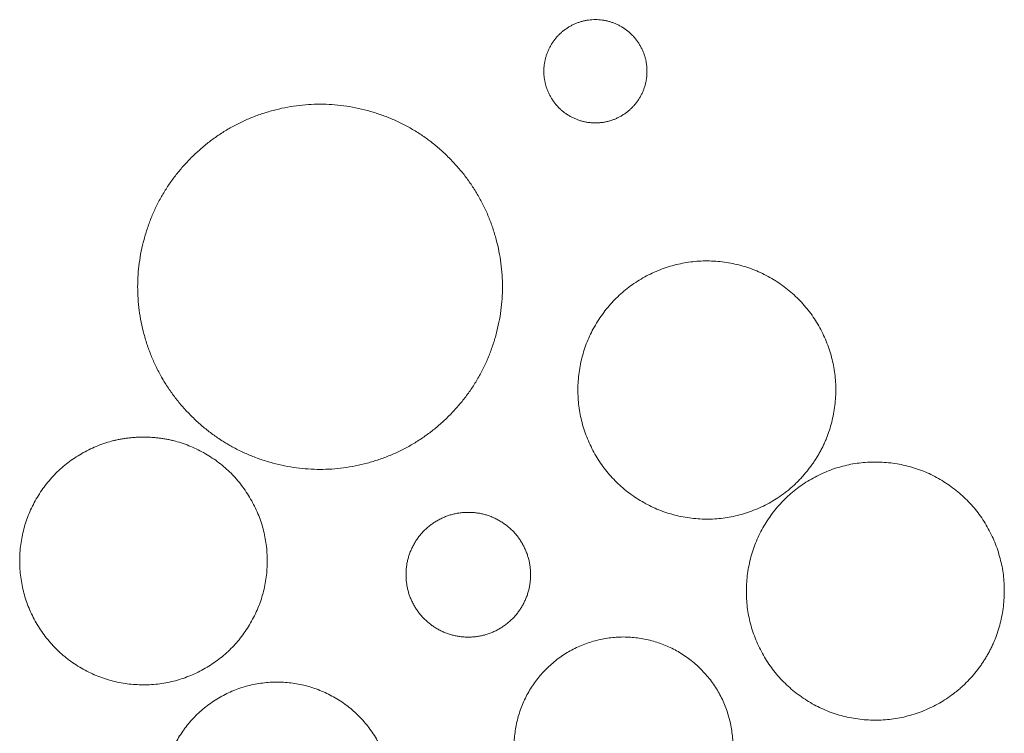
# Model space of a CAD drawing. Units: inches. Extents: x 0.32 to 7.04, y 0.35 to 8.83.
# Drawn here: x 1.83 to 1.93, y 5.98 to 6.05 of the extents above; entities that cross this region are included whole.
import ezdxf

# ---------------------------------------------------------------- set-up
doc = ezdxf.new("R2010")
doc.units = ezdxf.units.IN
doc.header["$MEASUREMENT"] = 0
doc.set_wipeout_variables(frame=1)
doc.layers.add('HATCH', color=7, linetype='Continuous', lineweight=15)
doc.layers.add('TEXT', color=7, linetype='Continuous', lineweight=15)

msp = doc.modelspace()

# ---------------------------------------------------------------- linework, layer by layer
at = {"layer": 'HATCH', "lineweight": 5}
for points in [[(1.8845, 6.04164), (1.88591, 6.04164), (1.88836, 6.04306), (1.88978, 6.04551), (1.88978, 6.04834), (1.88836, 6.0508), (1.88591, 6.05222), (1.88308, 6.05222), (1.88063, 6.0508), (1.87922, 6.04834), (1.87922, 6.04551), (1.88063, 6.04306), (1.88308, 6.04164), (1.8845, 6.04164)], [(1.8431, 6.01163), (1.83956, 6.01517), (1.83697, 6.02485), (1.83956, 6.03453), (1.84664, 6.04161), (1.8563, 6.04421), (1.86597, 6.04161), (1.87304, 6.03453), (1.87563, 6.02485), (1.87304, 6.01517), (1.86597, 6.00809), (1.8563, 6.00549), (1.84664, 6.00809), (1.8431, 6.01163)], [(1.90647, 6.00634), (1.90435, 6.00351), (1.89784, 6.00072), (1.89082, 6.00157), (1.88516, 6.00582), (1.88238, 6.01234), (1.88322, 6.01937), (1.88747, 6.02504), (1.89398, 6.02782), (1.901, 6.02698), (1.90666, 6.02272), (1.90944, 6.01621), (1.90859, 6.00917), (1.90647, 6.00634)], [(1.92373, 5.98574), (1.9216, 5.98291), (1.9151, 5.98012), (1.90807, 5.98097), (1.90241, 5.98522), (1.89963, 5.99174), (1.90048, 5.99877), (1.90473, 6.00444), (1.91123, 6.00722), (1.91826, 6.00638), (1.92392, 6.00213), (1.9267, 5.99561), (1.92585, 5.98858), (1.92373, 5.98574)], [(1.89529, 5.96981), (1.89317, 5.96768), (1.88737, 5.96613), (1.88157, 5.96768), (1.87733, 5.97194), (1.87578, 5.97774), (1.87733, 5.98355), (1.88157, 5.9878), (1.88737, 5.98936), (1.89317, 5.9878), (1.89742, 5.98355), (1.89897, 5.97774), (1.89742, 5.97194), (1.89529, 5.96981)], [(1.86246, 5.96723), (1.86105, 5.9644), (1.85577, 5.96091), (1.84945, 5.96053), (1.84379, 5.96336), (1.8403, 5.96865), (1.83993, 5.97498), (1.84276, 5.98064), (1.84804, 5.98414), (1.85435, 5.98451), (1.86001, 5.98168), (1.8635, 5.97639), (1.86388, 5.97007), (1.86246, 5.96723)]]:
    msp.add_open_spline(points, degree=2, dxfattribs=at)

# ---------------------------------------------------------------- next in the draw order: wipeouts: each hides what was drawn before it
at = {"linetype": 'Continuous', "lineweight": 5}
for points in [[(1.83821, 6.00945), (1.83832, 6.00945), (1.83842, 6.00945), (1.83853, 6.00945), (1.83863, 6.00944), (1.83874, 6.00944), (1.83884, 6.00944), (1.83895, 6.00943), (1.83905, 6.00942), (1.83916, 6.00942), (1.83926, 6.00941), (1.83936, 6.0094), (1.83947, 6.00939), (1.83957, 6.00938), (1.83967, 6.00937), (1.83978, 6.00936), (1.83988, 6.00934), (1.83998, 6.00933), (1.84009, 6.00932), (1.84019, 6.0093), (1.84029, 6.00929), (1.84039, 6.00927), (1.84049, 6.00925), (1.84059, 6.00923), (1.84069, 6.00921), (1.84079, 6.00919), (1.8409, 6.00917), (1.841, 6.00915), (1.8411, 6.00913), (1.8412, 6.0091), (1.84129, 6.00908), (1.84139, 6.00905), (1.84149, 6.00903), (1.84159, 6.009), (1.84169, 6.00897), (1.84179, 6.00894), (1.84189, 6.00891), (1.84199, 6.00888), (1.84208, 6.00885), (1.84218, 6.00882), (1.84228, 6.00879), (1.84238, 6.00875), (1.84247, 6.00872), (1.84257, 6.00868), (1.84267, 6.00865), (1.84276, 6.00861), (1.84286, 6.00857), (1.84295, 6.00853), (1.84305, 6.00849), (1.84314, 6.00845), (1.84324, 6.00841), (1.84333, 6.00837), (1.84343, 6.00833), (1.84352, 6.00829), (1.84362, 6.00824), (1.84371, 6.0082), (1.84381, 6.00815), (1.8439, 6.0081), (1.84399, 6.00805), (1.84409, 6.00801), (1.84418, 6.00796), (1.84427, 6.00791), (1.84436, 6.00786), (1.84446, 6.0078), (1.84455, 6.00775), (1.84464, 6.0077), (1.84473, 6.00764), (1.84482, 6.00759), (1.84491, 6.00753), (1.845, 6.00748), (1.84509, 6.00742), (1.84518, 6.00736), (1.84526, 6.00731), (1.84535, 6.00725), (1.84544, 6.00719), (1.84552, 6.00713), (1.84561, 6.00707), (1.84569, 6.00701), (1.84578, 6.00695), (1.84586, 6.00689), (1.84594, 6.00682), (1.84602, 6.00676), (1.8461, 6.0067), (1.84618, 6.00663), (1.84626, 6.00657), (1.84634, 6.0065), (1.84642, 6.00643), (1.8465, 6.00637), (1.84658, 6.0063), (1.84666, 6.00623), (1.84673, 6.00616), (1.84681, 6.00609), (1.84688, 6.00602), (1.84696, 6.00595), (1.84703, 6.00588), (1.84711, 6.00581), (1.84718, 6.00574), (1.84725, 6.00567), (1.84732, 6.00559), (1.84739, 6.00552), (1.84746, 6.00544), (1.84753, 6.00537), (1.8476, 6.00529), (1.84767, 6.00522), (1.84774, 6.00514), (1.84781, 6.00506), (1.84787, 6.00498), (1.84794, 6.0049), (1.848, 6.00482), (1.84807, 6.00474), (1.84813, 6.00466), (1.8482, 6.00458), (1.84826, 6.0045), (1.84832, 6.00442), (1.84838, 6.00433), (1.84845, 6.00425), (1.84851, 6.00417), (1.84857, 6.00408), (1.84863, 6.004), (1.84869, 6.00391), (1.84874, 6.00382), (1.8488, 6.00373), (1.84886, 6.00365), (1.84891, 6.00356), (1.84897, 6.00347), (1.84903, 6.00338), (1.84908, 6.00329), (1.84913, 6.0032), (1.84919, 6.00311), (1.84924, 6.00301), (1.84929, 6.00292), (1.84934, 6.00283), (1.84939, 6.00274), (1.84944, 6.00264), (1.84949, 6.00255), (1.84954, 6.00246), (1.84959, 6.00236), (1.84963, 6.00227), (1.84968, 6.00217), (1.84972, 6.00208), (1.84976, 6.00198), (1.84981, 6.00189), (1.84985, 6.00179), (1.84989, 6.0017), (1.84993, 6.0016), (1.84997, 6.00151), (1.85001, 6.00141), (1.85005, 6.00132), (1.85008, 6.00122), (1.85012, 6.00112), (1.85015, 6.00103), (1.85019, 6.00093), (1.85022, 6.00083), (1.85025, 6.00073), (1.85029, 6.00064), (1.85032, 6.00054), (1.85035, 6.00044), (1.85038, 6.00034), (1.85041, 6.00024), (1.85043, 6.00014), (1.85046, 6.00005), (1.85049, 5.99995), (1.85051, 5.99985), (1.85054, 5.99975), (1.85056, 5.99965), (1.85058, 5.99955), (1.85061, 5.99945), (1.85063, 5.99935), (1.85065, 5.99925), (1.85067, 5.99914), (1.85068, 5.99904), (1.8507, 5.99894), (1.85072, 5.99884), (1.85074, 5.99874), (1.85075, 5.99864), (1.85077, 5.99853), (1.85078, 5.99843), (1.85079, 5.99833), (1.8508, 5.99822), (1.85082, 5.99812), (1.85083, 5.99802), (1.85084, 5.99791), (1.85084, 5.99781), (1.85085, 5.99771), (1.85086, 5.9976), (1.85087, 5.9975), (1.85087, 5.99739), (1.85088, 5.99729), (1.85088, 5.99718), (1.85088, 5.99708), (1.85088, 5.99697), (1.85088, 5.99687), (1.85089, 5.99676), (1.85088, 5.99665), (1.85088, 5.99655), (1.85088, 5.99644), (1.85088, 5.99634), (1.85088, 5.99623), (1.85087, 5.99613), (1.85087, 5.99602), (1.85086, 5.99592), (1.85085, 5.99581), (1.85084, 5.99571), (1.85084, 5.9956), (1.85083, 5.9955), (1.85082, 5.9954), (1.8508, 5.99529), (1.85079, 5.99519), (1.85078, 5.99509), (1.85077, 5.99498), (1.85075, 5.99488), (1.85074, 5.99478), (1.85072, 5.99468), (1.8507, 5.99458), (1.85068, 5.99447), (1.85067, 5.99437), (1.85065, 5.99427), (1.85063, 5.99417), (1.85061, 5.99407), (1.85058, 5.99397), (1.85056, 5.99387), (1.85054, 5.99377), (1.85051, 5.99367), (1.85049, 5.99357), (1.85046, 5.99347), (1.85043, 5.99337), (1.85041, 5.99327), (1.85038, 5.99318), (1.85035, 5.99308), (1.85032, 5.99298), (1.85029, 5.99288), (1.85025, 5.99278), (1.85022, 5.99269), (1.85019, 5.99259), (1.85015, 5.99249), (1.85012, 5.99239), (1.85008, 5.9923), (1.85005, 5.9922), (1.85001, 5.99211), (1.84997, 5.99201), (1.84993, 5.99191), (1.84989, 5.99182), (1.84985, 5.99172), (1.84981, 5.99163), (1.84976, 5.99153), (1.84972, 5.99144), (1.84968, 5.99134), (1.84963, 5.99125), (1.84959, 5.99116), (1.84954, 5.99106), (1.84949, 5.99097), (1.84944, 5.99088), (1.84939, 5.99078), (1.84934, 5.99069), (1.84929, 5.9906), (1.84924, 5.9905), (1.84919, 5.99041), (1.84913, 5.99032), (1.84908, 5.99023), (1.84903, 5.99014), (1.84897, 5.99005), (1.84891, 5.98996), (1.84886, 5.98987), (1.8488, 5.98978), (1.84874, 5.9897), (1.84869, 5.98961), (1.84863, 5.98952), (1.84857, 5.98944), (1.84851, 5.98935), (1.84845, 5.98927), (1.84838, 5.98918), (1.84832, 5.9891), (1.84826, 5.98902), (1.8482, 5.98894), (1.84813, 5.98885), (1.84807, 5.98877), (1.848, 5.98869), (1.84794, 5.98861), (1.84787, 5.98853), (1.84781, 5.98846), (1.84774, 5.98838), (1.84767, 5.9883), (1.8476, 5.98823), (1.84753, 5.98815), (1.84746, 5.98807), (1.84739, 5.988), (1.84732, 5.98792), (1.84725, 5.98785), (1.84718, 5.98778), (1.84711, 5.98771), (1.84703, 5.98763), (1.84696, 5.98756), (1.84688, 5.98749), (1.84681, 5.98742), (1.84673, 5.98735), (1.84666, 5.98729), (1.84658, 5.98722), (1.8465, 5.98715), (1.84642, 5.98708), (1.84634, 5.98702), (1.84626, 5.98695), (1.84618, 5.98689), (1.8461, 5.98682), (1.84602, 5.98676), (1.84594, 5.98669), (1.84586, 5.98663), (1.84578, 5.98657), (1.84569, 5.98651), (1.84561, 5.98645), (1.84552, 5.98639), (1.84544, 5.98633), (1.84535, 5.98627), (1.84526, 5.98621), (1.84518, 5.98615), (1.84509, 5.9861), (1.845, 5.98604), (1.84491, 5.98598), (1.84482, 5.98593), (1.84473, 5.98587), (1.84464, 5.98582), (1.84455, 5.98577), (1.84446, 5.98571), (1.84436, 5.98566), (1.84427, 5.98561), (1.84418, 5.98556), (1.84409, 5.98551), (1.84399, 5.98546), (1.8439, 5.98542), (1.84381, 5.98537), (1.84371, 5.98532), (1.84362, 5.98528), (1.84352, 5.98523), (1.84343, 5.98519), (1.84333, 5.98515), (1.84324, 5.9851), (1.84314, 5.98506), (1.84305, 5.98502), (1.84295, 5.98498), (1.84286, 5.98494), (1.84276, 5.98491), (1.84267, 5.98487), (1.84257, 5.98483), (1.84247, 5.9848), (1.84238, 5.98476), (1.84228, 5.98473), (1.84218, 5.9847), (1.84208, 5.98467), (1.84199, 5.98463), (1.84189, 5.9846), (1.84179, 5.98457), (1.84169, 5.98455), (1.84159, 5.98452), (1.84149, 5.98449), (1.84139, 5.98447), (1.84129, 5.98444), (1.8412, 5.98442), (1.8411, 5.98439), (1.841, 5.98437), (1.8409, 5.98435), (1.84079, 5.98433), (1.84069, 5.98431), (1.84059, 5.98429), (1.84049, 5.98427), (1.84039, 5.98425), (1.84029, 5.98423), (1.84019, 5.98422), (1.84009, 5.9842), (1.83998, 5.98419), (1.83988, 5.98417), (1.83978, 5.98416), (1.83967, 5.98415), (1.83957, 5.98414), (1.83947, 5.98413), (1.83936, 5.98412), (1.83926, 5.98411), (1.83916, 5.9841), (1.83905, 5.98409), (1.83895, 5.98409), (1.83884, 5.98408), (1.83874, 5.98408), (1.83863, 5.98407), (1.83853, 5.98407), (1.83842, 5.98407), (1.83832, 5.98407), (1.83821, 5.98407), (1.8381, 5.98407), (1.838, 5.98407), (1.83789, 5.98407), (1.83779, 5.98407), (1.83768, 5.98408), (1.83758, 5.98408), (1.83747, 5.98409), (1.83737, 5.98409), (1.83726, 5.9841), (1.83716, 5.98411), (1.83706, 5.98412), (1.83695, 5.98413), (1.83685, 5.98414), (1.83675, 5.98415), (1.83664, 5.98416), (1.83654, 5.98417), (1.83644, 5.98419), (1.83634, 5.9842), (1.83623, 5.98422), (1.83613, 5.98423), (1.83603, 5.98425), (1.83593, 5.98427), (1.83583, 5.98429), (1.83573, 5.98431), (1.83563, 5.98433), (1.83553, 5.98435), (1.83543, 5.98437), (1.83533, 5.98439), (1.83523, 5.98442), (1.83513, 5.98444), (1.83503, 5.98447), (1.83493, 5.98449), (1.83483, 5.98452), (1.83473, 5.98455), (1.83463, 5.98457), (1.83453, 5.9846), (1.83444, 5.98463), (1.83434, 5.98467), (1.83424, 5.9847), (1.83414, 5.98473), (1.83405, 5.98476), (1.83395, 5.9848), (1.83385, 5.98483), (1.83376, 5.98487), (1.83366, 5.98491), (1.83356, 5.98494), (1.83347, 5.98498), (1.83337, 5.98502), (1.83328, 5.98506), (1.83318, 5.9851), (1.83309, 5.98515), (1.83299, 5.98519), (1.8329, 5.98523), (1.8328, 5.98528), (1.83271, 5.98532), (1.83262, 5.98537), (1.83252, 5.98542), (1.83243, 5.98546), (1.83234, 5.98551), (1.83224, 5.98556), (1.83215, 5.98561), (1.83206, 5.98566), (1.83197, 5.98571), (1.83187, 5.98577), (1.83178, 5.98582), (1.83169, 5.98587), (1.8316, 5.98593), (1.83151, 5.98598), (1.83142, 5.98604), (1.83133, 5.9861), (1.83125, 5.98615), (1.83116, 5.98621), (1.83107, 5.98627), (1.83098, 5.98633), (1.8309, 5.98639), (1.83081, 5.98645), (1.83073, 5.98651), (1.83065, 5.98657), (1.83056, 5.98663), (1.83048, 5.98669), (1.8304, 5.98676), (1.83032, 5.98682), (1.83024, 5.98689), (1.83016, 5.98695), (1.83008, 5.98702), (1.83, 5.98708), (1.82992, 5.98715), (1.82984, 5.98722), (1.82977, 5.98729), (1.82969, 5.98735), (1.82961, 5.98742), (1.82954, 5.98749), (1.82946, 5.98756), (1.82939, 5.98763), (1.82932, 5.98771), (1.82924, 5.98778), (1.82917, 5.98785), (1.8291, 5.98792), (1.82903, 5.988), (1.82896, 5.98807), (1.82889, 5.98815), (1.82882, 5.98823), (1.82875, 5.9883), (1.82868, 5.98838), (1.82862, 5.98846), (1.82855, 5.98853), (1.82848, 5.98861), (1.82842, 5.98869), (1.82835, 5.98877), (1.82829, 5.98885), (1.82822, 5.98894), (1.82816, 5.98902), (1.8281, 5.9891), (1.82804, 5.98918), (1.82798, 5.98927), (1.82792, 5.98935), (1.82785, 5.98944), (1.8278, 5.98952), (1.82774, 5.98961), (1.82768, 5.9897), (1.82762, 5.98978), (1.82756, 5.98987), (1.82751, 5.98996), (1.82745, 5.99005), (1.8274, 5.99014), (1.82734, 5.99023), (1.82729, 5.99032), (1.82723, 5.99041), (1.82718, 5.9905), (1.82713, 5.9906), (1.82708, 5.99069), (1.82703, 5.99078), (1.82698, 5.99088), (1.82693, 5.99097), (1.82688, 5.99106), (1.82684, 5.99116), (1.82679, 5.99125), (1.82675, 5.99134), (1.8267, 5.99144), (1.82666, 5.99153), (1.82661, 5.99163), (1.82657, 5.99172), (1.82653, 5.99182), (1.82649, 5.99191), (1.82645, 5.99201), (1.82641, 5.99211), (1.82638, 5.9922), (1.82634, 5.9923), (1.8263, 5.99239), (1.82627, 5.99249), (1.82623, 5.99259), (1.8262, 5.99269), (1.82617, 5.99278), (1.82614, 5.99288), (1.8261, 5.99298), (1.82607, 5.99308), (1.82604, 5.99318), (1.82602, 5.99327), (1.82599, 5.99337), (1.82596, 5.99347), (1.82593, 5.99357), (1.82591, 5.99367), (1.82589, 5.99377), (1.82586, 5.99387), (1.82584, 5.99397), (1.82582, 5.99407), (1.8258, 5.99417), (1.82578, 5.99427), (1.82576, 5.99437), (1.82574, 5.99447), (1.82572, 5.99458), (1.8257, 5.99468), (1.82569, 5.99478), (1.82567, 5.99488), (1.82566, 5.99498), (1.82564, 5.99509), (1.82563, 5.99519), (1.82562, 5.99529), (1.82561, 5.9954), (1.8256, 5.9955), (1.82559, 5.9956), (1.82558, 5.99571), (1.82557, 5.99581), (1.82556, 5.99592), (1.82556, 5.99602), (1.82555, 5.99613), (1.82555, 5.99623), (1.82554, 5.99634), (1.82554, 5.99644), (1.82554, 5.99655), (1.82554, 5.99665), (1.82554, 5.99676), (1.82554, 5.99687), (1.82554, 5.99697), (1.82554, 5.99708), (1.82554, 5.99718), (1.82555, 5.99729), (1.82555, 5.99739), (1.82556, 5.9975), (1.82556, 5.9976), (1.82557, 5.99771), (1.82558, 5.99781), (1.82559, 5.99791), (1.8256, 5.99802), (1.82561, 5.99812), (1.82562, 5.99822), (1.82563, 5.99833), (1.82564, 5.99843), (1.82566, 5.99853), (1.82567, 5.99864), (1.82569, 5.99874), (1.8257, 5.99884), (1.82572, 5.99894), (1.82574, 5.99904), (1.82576, 5.99914), (1.82578, 5.99925), (1.8258, 5.99935), (1.82582, 5.99945), (1.82584, 5.99955), (1.82586, 5.99965), (1.82589, 5.99975), (1.82591, 5.99985), (1.82593, 5.99995), (1.82596, 6.00005), (1.82599, 6.00014), (1.82602, 6.00024), (1.82604, 6.00034), (1.82607, 6.00044), (1.8261, 6.00054), (1.82614, 6.00064), (1.82617, 6.00073), (1.8262, 6.00083), (1.82623, 6.00093), (1.82627, 6.00103), (1.8263, 6.00112), (1.82634, 6.00122), (1.82638, 6.00132), (1.82641, 6.00141), (1.82645, 6.00151), (1.82649, 6.0016), (1.82653, 6.0017), (1.82657, 6.00179), (1.82661, 6.00189), (1.82666, 6.00198), (1.8267, 6.00208), (1.82675, 6.00217), (1.82679, 6.00227), (1.82684, 6.00236), (1.82688, 6.00246), (1.82693, 6.00255), (1.82698, 6.00264), (1.82703, 6.00274), (1.82708, 6.00283), (1.82713, 6.00292), (1.82718, 6.00301), (1.82723, 6.00311), (1.82729, 6.0032), (1.82734, 6.00329), (1.8274, 6.00338), (1.82745, 6.00347), (1.82751, 6.00356), (1.82756, 6.00365), (1.82762, 6.00373), (1.82768, 6.00382), (1.82774, 6.00391), (1.8278, 6.004), (1.82785, 6.00408), (1.82792, 6.00417), (1.82798, 6.00425), (1.82804, 6.00433), (1.8281, 6.00442), (1.82816, 6.0045), (1.82822, 6.00458), (1.82829, 6.00466), (1.82835, 6.00474), (1.82842, 6.00482), (1.82848, 6.0049), (1.82855, 6.00498), (1.82862, 6.00506), (1.82868, 6.00514), (1.82875, 6.00522), (1.82882, 6.00529), (1.82889, 6.00537), (1.82896, 6.00544), (1.82903, 6.00552), (1.8291, 6.00559), (1.82917, 6.00567), (1.82924, 6.00574), (1.82932, 6.00581), (1.82939, 6.00588), (1.82946, 6.00595), (1.82954, 6.00602), (1.82961, 6.00609), (1.82969, 6.00616), (1.82977, 6.00623), (1.82984, 6.0063), (1.82992, 6.00637), (1.83, 6.00643), (1.83008, 6.0065), (1.83016, 6.00657), (1.83024, 6.00663), (1.83032, 6.0067), (1.8304, 6.00676), (1.83048, 6.00682), (1.83056, 6.00689), (1.83065, 6.00695), (1.83073, 6.00701), (1.83081, 6.00707), (1.8309, 6.00713), (1.83098, 6.00719), (1.83107, 6.00725), (1.83116, 6.00731), (1.83125, 6.00736), (1.83133, 6.00742), (1.83142, 6.00748), (1.83151, 6.00753), (1.8316, 6.00759), (1.83169, 6.00764), (1.83178, 6.0077), (1.83187, 6.00775), (1.83197, 6.0078), (1.83206, 6.00786), (1.83215, 6.00791), (1.83224, 6.00796), (1.83234, 6.00801), (1.83243, 6.00805), (1.83252, 6.0081), (1.83262, 6.00815), (1.83271, 6.0082), (1.8328, 6.00824), (1.8329, 6.00829), (1.83299, 6.00833), (1.83309, 6.00837), (1.83318, 6.00841), (1.83328, 6.00845), (1.83337, 6.00849), (1.83347, 6.00853), (1.83356, 6.00857), (1.83366, 6.00861), (1.83376, 6.00865), (1.83385, 6.00868), (1.83395, 6.00872), (1.83405, 6.00875), (1.83414, 6.00879), (1.83424, 6.00882), (1.83434, 6.00885), (1.83444, 6.00888), (1.83453, 6.00891), (1.83463, 6.00894), (1.83473, 6.00897), (1.83483, 6.009), (1.83493, 6.00903), (1.83503, 6.00905), (1.83513, 6.00908), (1.83523, 6.0091), (1.83533, 6.00913), (1.83543, 6.00915), (1.83553, 6.00917), (1.83563, 6.00919), (1.83573, 6.00921), (1.83583, 6.00923), (1.83593, 6.00925), (1.83603, 6.00927), (1.83613, 6.00929), (1.83623, 6.0093), (1.83634, 6.00932), (1.83644, 6.00933), (1.83654, 6.00934), (1.83664, 6.00936), (1.83675, 6.00937), (1.83685, 6.00938), (1.83695, 6.00939), (1.83706, 6.0094), (1.83716, 6.00941), (1.83726, 6.00942), (1.83737, 6.00942), (1.83747, 6.00943), (1.83758, 6.00944), (1.83768, 6.00944), (1.83779, 6.00944), (1.83789, 6.00945), (1.838, 6.00945), (1.8381, 6.00945)], [(1.87148, 5.98896), (1.87142, 5.98896), (1.87137, 5.98896), (1.87132, 5.98896), (1.87126, 5.98896), (1.87121, 5.98897), (1.87116, 5.98897), (1.87111, 5.98897), (1.87105, 5.98897), (1.871, 5.98898), (1.87095, 5.98898), (1.8709, 5.98899), (1.87084, 5.98899), (1.87079, 5.989), (1.87074, 5.989), (1.87069, 5.98901), (1.87064, 5.98901), (1.87058, 5.98902), (1.87053, 5.98903), (1.87048, 5.98904), (1.87043, 5.98905), (1.87038, 5.98905), (1.87033, 5.98906), (1.87028, 5.98907), (1.87023, 5.98908), (1.87018, 5.98909), (1.87013, 5.9891), (1.87007, 5.98911), (1.87002, 5.98913), (1.86997, 5.98914), (1.86992, 5.98915), (1.86987, 5.98916), (1.86982, 5.98918), (1.86977, 5.98919), (1.86972, 5.9892), (1.86967, 5.98922), (1.86963, 5.98923), (1.86958, 5.98925), (1.86953, 5.98926), (1.86948, 5.98928), (1.86943, 5.9893), (1.86938, 5.98931), (1.86933, 5.98933), (1.86928, 5.98935), (1.86923, 5.98937), (1.86919, 5.98938), (1.86914, 5.9894), (1.86909, 5.98942), (1.86904, 5.98944), (1.86899, 5.98946), (1.86894, 5.98948), (1.8689, 5.9895), (1.86885, 5.98953), (1.8688, 5.98955), (1.86875, 5.98957), (1.86871, 5.98959), (1.86866, 5.98962), (1.86861, 5.98964), (1.86857, 5.98966), (1.86852, 5.98969), (1.86847, 5.98971), (1.86843, 5.98974), (1.86838, 5.98976), (1.86833, 5.98979), (1.86829, 5.98982), (1.86824, 5.98984), (1.86819, 5.98987), (1.86815, 5.9899), (1.8681, 5.98993), (1.86806, 5.98995), (1.86801, 5.98998), (1.86797, 5.99001), (1.86793, 5.99004), (1.86788, 5.99007), (1.86784, 5.9901), (1.8678, 5.99013), (1.86775, 5.99016), (1.86771, 5.99019), (1.86767, 5.99022), (1.86763, 5.99025), (1.86759, 5.99028), (1.86754, 5.99032), (1.8675, 5.99035), (1.86746, 5.99038), (1.86742, 5.99041), (1.86738, 5.99045), (1.86734, 5.99048), (1.8673, 5.99051), (1.86726, 5.99055), (1.86723, 5.99058), (1.86719, 5.99062), (1.86715, 5.99065), (1.86711, 5.99069), (1.86707, 5.99072), (1.86704, 5.99076), (1.867, 5.99079), (1.86696, 5.99083), (1.86693, 5.99087), (1.86689, 5.9909), (1.86685, 5.99094), (1.86682, 5.99098), (1.86678, 5.99102), (1.86675, 5.99105), (1.86671, 5.99109), (1.86668, 5.99113), (1.86665, 5.99117), (1.86661, 5.99121), (1.86658, 5.99125), (1.86655, 5.99129), (1.86651, 5.99133), (1.86648, 5.99137), (1.86645, 5.99141), (1.86642, 5.99145), (1.86639, 5.9915), (1.86635, 5.99154), (1.86632, 5.99158), (1.86629, 5.99162), (1.86626, 5.99166), (1.86623, 5.99171), (1.8662, 5.99175), (1.86617, 5.9918), (1.86615, 5.99184), (1.86612, 5.99188), (1.86609, 5.99193), (1.86606, 5.99197), (1.86603, 5.99202), (1.866, 5.99206), (1.86598, 5.99211), (1.86595, 5.99216), (1.86592, 5.9922), (1.8659, 5.99225), (1.86587, 5.9923), (1.86585, 5.99234), (1.86582, 5.99239), (1.8658, 5.99244), (1.86577, 5.99248), (1.86575, 5.99253), (1.86573, 5.99258), (1.8657, 5.99262), (1.86568, 5.99267), (1.86566, 5.99272), (1.86564, 5.99277), (1.86562, 5.99282), (1.8656, 5.99286), (1.86558, 5.99291), (1.86556, 5.99296), (1.86554, 5.99301), (1.86552, 5.99306), (1.8655, 5.99311), (1.86548, 5.99315), (1.86546, 5.9932), (1.86545, 5.99325), (1.86543, 5.9933), (1.86541, 5.99335), (1.8654, 5.9934), (1.86538, 5.99345), (1.86537, 5.9935), (1.86535, 5.99355), (1.86534, 5.9936), (1.86532, 5.99365), (1.86531, 5.9937), (1.8653, 5.99375), (1.86528, 5.9938), (1.86527, 5.99385), (1.86526, 5.9939), (1.86525, 5.99395), (1.86524, 5.994), (1.86523, 5.99405), (1.86522, 5.9941), (1.86521, 5.99415), (1.8652, 5.9942), (1.86519, 5.99425), (1.86518, 5.9943), (1.86517, 5.99435), (1.86516, 5.99441), (1.86516, 5.99446), (1.86515, 5.99451), (1.86514, 5.99456), (1.86514, 5.99461), (1.86513, 5.99466), (1.86513, 5.99472), (1.86512, 5.99477), (1.86512, 5.99482), (1.86511, 5.99487), (1.86511, 5.99493), (1.86511, 5.99498), (1.8651, 5.99503), (1.8651, 5.99508), (1.8651, 5.99514), (1.8651, 5.99519), (1.8651, 5.99524), (1.8651, 5.9953), (1.8651, 5.99535), (1.8651, 5.9954), (1.8651, 5.99546), (1.8651, 5.99551), (1.8651, 5.99556), (1.8651, 5.99562), (1.8651, 5.99567), (1.86511, 5.99572), (1.86511, 5.99578), (1.86511, 5.99583), (1.86512, 5.99588), (1.86512, 5.99593), (1.86513, 5.99598), (1.86513, 5.99604), (1.86514, 5.99609), (1.86514, 5.99614), (1.86515, 5.99619), (1.86516, 5.99624), (1.86516, 5.9963), (1.86517, 5.99635), (1.86518, 5.9964), (1.86519, 5.99645), (1.8652, 5.9965), (1.86521, 5.99655), (1.86522, 5.9966), (1.86523, 5.99665), (1.86524, 5.9967), (1.86525, 5.99675), (1.86526, 5.9968), (1.86527, 5.99685), (1.86528, 5.99691), (1.8653, 5.99696), (1.86531, 5.99701), (1.86532, 5.99706), (1.86534, 5.9971), (1.86535, 5.99715), (1.86537, 5.9972), (1.86538, 5.99725), (1.8654, 5.9973), (1.86541, 5.99735), (1.86543, 5.9974), (1.86545, 5.99745), (1.86546, 5.9975), (1.86548, 5.99755), (1.8655, 5.9976), (1.86552, 5.99764), (1.86554, 5.99769), (1.86556, 5.99774), (1.86558, 5.99779), (1.8656, 5.99784), (1.86562, 5.99789), (1.86564, 5.99793), (1.86566, 5.99798), (1.86568, 5.99803), (1.8657, 5.99808), (1.86573, 5.99812), (1.86575, 5.99817), (1.86577, 5.99822), (1.8658, 5.99827), (1.86582, 5.99831), (1.86585, 5.99836), (1.86587, 5.99841), (1.8659, 5.99845), (1.86592, 5.9985), (1.86595, 5.99855), (1.86598, 5.99859), (1.866, 5.99864), (1.86603, 5.99868), (1.86606, 5.99873), (1.86609, 5.99877), (1.86612, 5.99882), (1.86615, 5.99886), (1.86617, 5.99891), (1.8662, 5.99895), (1.86623, 5.99899), (1.86626, 5.99904), (1.86629, 5.99908), (1.86632, 5.99912), (1.86635, 5.99916), (1.86639, 5.99921), (1.86642, 5.99925), (1.86645, 5.99929), (1.86648, 5.99933), (1.86651, 5.99937), (1.86655, 5.99941), (1.86658, 5.99945), (1.86661, 5.99949), (1.86665, 5.99953), (1.86668, 5.99957), (1.86671, 5.99961), (1.86675, 5.99965), (1.86678, 5.99968), (1.86682, 5.99972), (1.86685, 5.99976), (1.86689, 5.9998), (1.86693, 5.99983), (1.86696, 5.99987), (1.867, 5.99991), (1.86704, 5.99994), (1.86707, 5.99998), (1.86711, 6.00001), (1.86715, 6.00005), (1.86719, 6.00008), (1.86723, 6.00012), (1.86726, 6.00015), (1.8673, 6.00019), (1.86734, 6.00022), (1.86738, 6.00025), (1.86742, 6.00029), (1.86746, 6.00032), (1.8675, 6.00035), (1.86754, 6.00038), (1.86759, 6.00042), (1.86763, 6.00045), (1.86767, 6.00048), (1.86771, 6.00051), (1.86775, 6.00054), (1.8678, 6.00057), (1.86784, 6.0006), (1.86788, 6.00063), (1.86793, 6.00066), (1.86797, 6.00069), (1.86801, 6.00072), (1.86806, 6.00075), (1.8681, 6.00077), (1.86815, 6.0008), (1.86819, 6.00083), (1.86824, 6.00086), (1.86829, 6.00088), (1.86833, 6.00091), (1.86838, 6.00094), (1.86843, 6.00096), (1.86847, 6.00099), (1.86852, 6.00101), (1.86857, 6.00104), (1.86861, 6.00106), (1.86866, 6.00108), (1.86871, 6.00111), (1.86875, 6.00113), (1.8688, 6.00115), (1.86885, 6.00117), (1.8689, 6.0012), (1.86894, 6.00122), (1.86899, 6.00124), (1.86904, 6.00126), (1.86909, 6.00128), (1.86914, 6.0013), (1.86919, 6.00132), (1.86923, 6.00134), (1.86928, 6.00135), (1.86933, 6.00137), (1.86938, 6.00139), (1.86943, 6.00141), (1.86948, 6.00142), (1.86953, 6.00144), (1.86958, 6.00145), (1.86963, 6.00147), (1.86967, 6.00148), (1.86972, 6.0015), (1.86977, 6.00151), (1.86982, 6.00153), (1.86987, 6.00154), (1.86992, 6.00155), (1.86997, 6.00156), (1.87002, 6.00158), (1.87007, 6.00159), (1.87013, 6.0016), (1.87018, 6.00161), (1.87023, 6.00162), (1.87028, 6.00163), (1.87033, 6.00164), (1.87038, 6.00165), (1.87043, 6.00166), (1.87048, 6.00166), (1.87053, 6.00167), (1.87058, 6.00168), (1.87064, 6.00169), (1.87069, 6.00169), (1.87074, 6.0017), (1.87079, 6.0017), (1.87084, 6.00171), (1.8709, 6.00171), (1.87095, 6.00172), (1.871, 6.00172), (1.87105, 6.00173), (1.87111, 6.00173), (1.87116, 6.00173), (1.87121, 6.00173), (1.87126, 6.00174), (1.87132, 6.00174), (1.87137, 6.00174), (1.87142, 6.00174), (1.87148, 6.00174), (1.87153, 6.00174), (1.87158, 6.00174), (1.87164, 6.00174), (1.87169, 6.00174), (1.87174, 6.00173), (1.87179, 6.00173), (1.87185, 6.00173), (1.8719, 6.00173), (1.87195, 6.00172), (1.872, 6.00172), (1.87206, 6.00171), (1.87211, 6.00171), (1.87216, 6.0017), (1.87221, 6.0017), (1.87227, 6.00169), (1.87232, 6.00169), (1.87237, 6.00168), (1.87242, 6.00167), (1.87247, 6.00166), (1.87252, 6.00166), (1.87257, 6.00165), (1.87262, 6.00164), (1.87268, 6.00163), (1.87273, 6.00162), (1.87278, 6.00161), (1.87283, 6.0016), (1.87288, 6.00159), (1.87293, 6.00158), (1.87298, 6.00156), (1.87303, 6.00155), (1.87308, 6.00154), (1.87313, 6.00153), (1.87318, 6.00151), (1.87323, 6.0015), (1.87328, 6.00148), (1.87333, 6.00147), (1.87338, 6.00145), (1.87343, 6.00144), (1.87347, 6.00142), (1.87352, 6.00141), (1.87357, 6.00139), (1.87362, 6.00137), (1.87367, 6.00135), (1.87372, 6.00134), (1.87377, 6.00132), (1.87382, 6.0013), (1.87386, 6.00128), (1.87391, 6.00126), (1.87396, 6.00124), (1.87401, 6.00122), (1.87406, 6.0012), (1.8741, 6.00117), (1.87415, 6.00115), (1.8742, 6.00113), (1.87425, 6.00111), (1.87429, 6.00108), (1.87434, 6.00106), (1.87439, 6.00104), (1.87443, 6.00101), (1.87448, 6.00099), (1.87453, 6.00096), (1.87457, 6.00094), (1.87462, 6.00091), (1.87467, 6.00088), (1.87471, 6.00086), (1.87476, 6.00083), (1.8748, 6.0008), (1.87485, 6.00077), (1.87489, 6.00075), (1.87494, 6.00072), (1.87498, 6.00069), (1.87503, 6.00066), (1.87507, 6.00063), (1.87511, 6.0006), (1.87516, 6.00057), (1.8752, 6.00054), (1.87524, 6.00051), (1.87528, 6.00048), (1.87533, 6.00045), (1.87537, 6.00042), (1.87541, 6.00038), (1.87545, 6.00035), (1.87549, 6.00032), (1.87553, 6.00029), (1.87557, 6.00025), (1.87561, 6.00022), (1.87565, 6.00019), (1.87569, 6.00015), (1.87573, 6.00012), (1.87577, 6.00008), (1.8758, 6.00005), (1.87584, 6.00001), (1.87588, 5.99998), (1.87592, 5.99994), (1.87595, 5.99991), (1.87599, 5.99987), (1.87603, 5.99983), (1.87606, 5.9998), (1.8761, 5.99976), (1.87613, 5.99972), (1.87617, 5.99968), (1.8762, 5.99965), (1.87624, 5.99961), (1.87627, 5.99957), (1.87631, 5.99953), (1.87634, 5.99949), (1.87637, 5.99945), (1.87641, 5.99941), (1.87644, 5.99937), (1.87647, 5.99933), (1.8765, 5.99929), (1.87654, 5.99925), (1.87657, 5.99921), (1.8766, 5.99916), (1.87663, 5.99912), (1.87666, 5.99908), (1.87669, 5.99904), (1.87672, 5.99899), (1.87675, 5.99895), (1.87678, 5.99891), (1.87681, 5.99886), (1.87684, 5.99882), (1.87686, 5.99877), (1.87689, 5.99873), (1.87692, 5.99868), (1.87695, 5.99864), (1.87697, 5.99859), (1.877, 5.99855), (1.87703, 5.9985), (1.87705, 5.99845), (1.87708, 5.99841), (1.87711, 5.99836), (1.87713, 5.99831), (1.87715, 5.99827), (1.87718, 5.99822), (1.8772, 5.99817), (1.87723, 5.99812), (1.87725, 5.99808), (1.87727, 5.99803), (1.87729, 5.99798), (1.87731, 5.99793), (1.87733, 5.99789), (1.87736, 5.99784), (1.87738, 5.99779), (1.8774, 5.99774), (1.87741, 5.99769), (1.87743, 5.99764), (1.87745, 5.9976), (1.87747, 5.99755), (1.87749, 5.9975), (1.87751, 5.99745), (1.87752, 5.9974), (1.87754, 5.99735), (1.87756, 5.9973), (1.87757, 5.99725), (1.87759, 5.9972), (1.8776, 5.99715), (1.87762, 5.9971), (1.87763, 5.99706), (1.87764, 5.99701), (1.87766, 5.99696), (1.87767, 5.99691), (1.87768, 5.99685), (1.87769, 5.9968), (1.8777, 5.99675), (1.87772, 5.9967), (1.87773, 5.99665), (1.87774, 5.9966), (1.87775, 5.99655), (1.87776, 5.9965), (1.87776, 5.99645), (1.87777, 5.9964), (1.87778, 5.99635), (1.87779, 5.9963), (1.8778, 5.99624), (1.8778, 5.99619), (1.87781, 5.99614), (1.87782, 5.99609), (1.87782, 5.99604), (1.87783, 5.99598), (1.87783, 5.99593), (1.87784, 5.99588), (1.87784, 5.99583), (1.87784, 5.99578), (1.87785, 5.99572), (1.87785, 5.99567), (1.87785, 5.99562), (1.87785, 5.99556), (1.87785, 5.99551), (1.87786, 5.99546), (1.87786, 5.9954), (1.87786, 5.99535), (1.87786, 5.9953), (1.87786, 5.99524), (1.87785, 5.99519), (1.87785, 5.99514), (1.87785, 5.99508), (1.87785, 5.99503), (1.87785, 5.99498), (1.87784, 5.99493), (1.87784, 5.99487), (1.87784, 5.99482), (1.87783, 5.99477), (1.87783, 5.99472), (1.87782, 5.99466), (1.87782, 5.99461), (1.87781, 5.99456), (1.8778, 5.99451), (1.8778, 5.99446), (1.87779, 5.99441), (1.87778, 5.99435), (1.87777, 5.9943), (1.87776, 5.99425), (1.87776, 5.9942), (1.87775, 5.99415), (1.87774, 5.9941), (1.87773, 5.99405), (1.87772, 5.994), (1.8777, 5.99395), (1.87769, 5.9939), (1.87768, 5.99385), (1.87767, 5.9938), (1.87766, 5.99375), (1.87764, 5.9937), (1.87763, 5.99365), (1.87762, 5.9936), (1.8776, 5.99355), (1.87759, 5.9935), (1.87757, 5.99345), (1.87756, 5.9934), (1.87754, 5.99335), (1.87752, 5.9933), (1.87751, 5.99325), (1.87749, 5.9932), (1.87747, 5.99315), (1.87745, 5.99311), (1.87743, 5.99306), (1.87741, 5.99301), (1.8774, 5.99296), (1.87738, 5.99291), (1.87736, 5.99286), (1.87733, 5.99282), (1.87731, 5.99277), (1.87729, 5.99272), (1.87727, 5.99267), (1.87725, 5.99262), (1.87723, 5.99258), (1.8772, 5.99253), (1.87718, 5.99248), (1.87715, 5.99244), (1.87713, 5.99239), (1.87711, 5.99234), (1.87708, 5.9923), (1.87705, 5.99225), (1.87703, 5.9922), (1.877, 5.99216), (1.87697, 5.99211), (1.87695, 5.99206), (1.87692, 5.99202), (1.87689, 5.99197), (1.87686, 5.99193), (1.87684, 5.99188), (1.87681, 5.99184), (1.87678, 5.9918), (1.87675, 5.99175), (1.87672, 5.99171), (1.87669, 5.99166), (1.87666, 5.99162), (1.87663, 5.99158), (1.8766, 5.99154), (1.87657, 5.9915), (1.87654, 5.99145), (1.8765, 5.99141), (1.87647, 5.99137), (1.87644, 5.99133), (1.87641, 5.99129), (1.87637, 5.99125), (1.87634, 5.99121), (1.87631, 5.99117), (1.87627, 5.99113), (1.87624, 5.99109), (1.8762, 5.99105), (1.87617, 5.99102), (1.87613, 5.99098), (1.8761, 5.99094), (1.87606, 5.9909), (1.87603, 5.99087), (1.87599, 5.99083), (1.87595, 5.99079), (1.87592, 5.99076), (1.87588, 5.99072), (1.87584, 5.99069), (1.8758, 5.99065), (1.87577, 5.99062), (1.87573, 5.99058), (1.87569, 5.99055), (1.87565, 5.99051), (1.87561, 5.99048), (1.87557, 5.99045), (1.87553, 5.99041), (1.87549, 5.99038), (1.87545, 5.99035), (1.87541, 5.99032), (1.87537, 5.99028), (1.87533, 5.99025), (1.87528, 5.99022), (1.87524, 5.99019), (1.8752, 5.99016), (1.87516, 5.99013), (1.87511, 5.9901), (1.87507, 5.99007), (1.87503, 5.99004), (1.87498, 5.99001), (1.87494, 5.98998), (1.87489, 5.98995), (1.87485, 5.98993), (1.8748, 5.9899), (1.87476, 5.98987), (1.87471, 5.98984), (1.87467, 5.98982), (1.87462, 5.98979), (1.87457, 5.98976), (1.87453, 5.98974), (1.87448, 5.98971), (1.87443, 5.98969), (1.87439, 5.98966), (1.87434, 5.98964), (1.87429, 5.98962), (1.87425, 5.98959), (1.8742, 5.98957), (1.87415, 5.98955), (1.8741, 5.98953), (1.87406, 5.9895), (1.87401, 5.98948), (1.87396, 5.98946), (1.87391, 5.98944), (1.87386, 5.98942), (1.87382, 5.9894), (1.87377, 5.98938), (1.87372, 5.98937), (1.87367, 5.98935), (1.87362, 5.98933), (1.87357, 5.98931), (1.87352, 5.9893), (1.87347, 5.98928), (1.87343, 5.98926), (1.87338, 5.98925), (1.87333, 5.98923), (1.87328, 5.98922), (1.87323, 5.9892), (1.87318, 5.98919), (1.87313, 5.98918), (1.87308, 5.98916), (1.87303, 5.98915), (1.87298, 5.98914), (1.87293, 5.98913), (1.87288, 5.98911), (1.87283, 5.9891), (1.87278, 5.98909), (1.87273, 5.98908), (1.87268, 5.98907), (1.87262, 5.98906), (1.87257, 5.98905), (1.87252, 5.98905), (1.87247, 5.98904), (1.87242, 5.98903), (1.87237, 5.98902), (1.87232, 5.98901), (1.87227, 5.98901), (1.87221, 5.989), (1.87216, 5.989), (1.87211, 5.98899), (1.87206, 5.98899), (1.872, 5.98898), (1.87195, 5.98898), (1.8719, 5.98897), (1.87185, 5.98897), (1.87179, 5.98897), (1.87174, 5.98897), (1.87169, 5.98896), (1.87164, 5.98896), (1.87158, 5.98896), (1.87153, 5.98896)]]:
    msp.add_wipeout(points, dxfattribs=at).dxf.layer = 'TEXT'

# ---------------------------------------------------------------- next in the draw order: linework, layer by layer
at = {"layer": 'TEXT', "linetype": 'Continuous', "lineweight": 5}
for points in [[(1.83821, 6.00945), (1.84161, 6.00945), (1.84749, 6.00605), (1.85089, 6.00016), (1.85089, 5.99336), (1.84749, 5.98747), (1.84161, 5.98407), (1.83481, 5.98407), (1.82893, 5.98747), (1.82554, 5.99336), (1.82554, 6.00016), (1.82893, 6.00605), (1.83481, 6.00945), (1.83821, 6.00945)], [(1.87148, 5.98896), (1.86977, 5.98896), (1.86681, 5.99067), (1.8651, 5.99364), (1.8651, 5.99706), (1.86681, 6.00003), (1.86977, 6.00174), (1.87319, 6.00174), (1.87615, 6.00003), (1.87786, 5.99706), (1.87786, 5.99364), (1.87615, 5.99067), (1.87319, 5.98896), (1.87148, 5.98896)]]:
    msp.add_open_spline(points, degree=2, dxfattribs=at)

doc.saveas('drawing.dxf')
